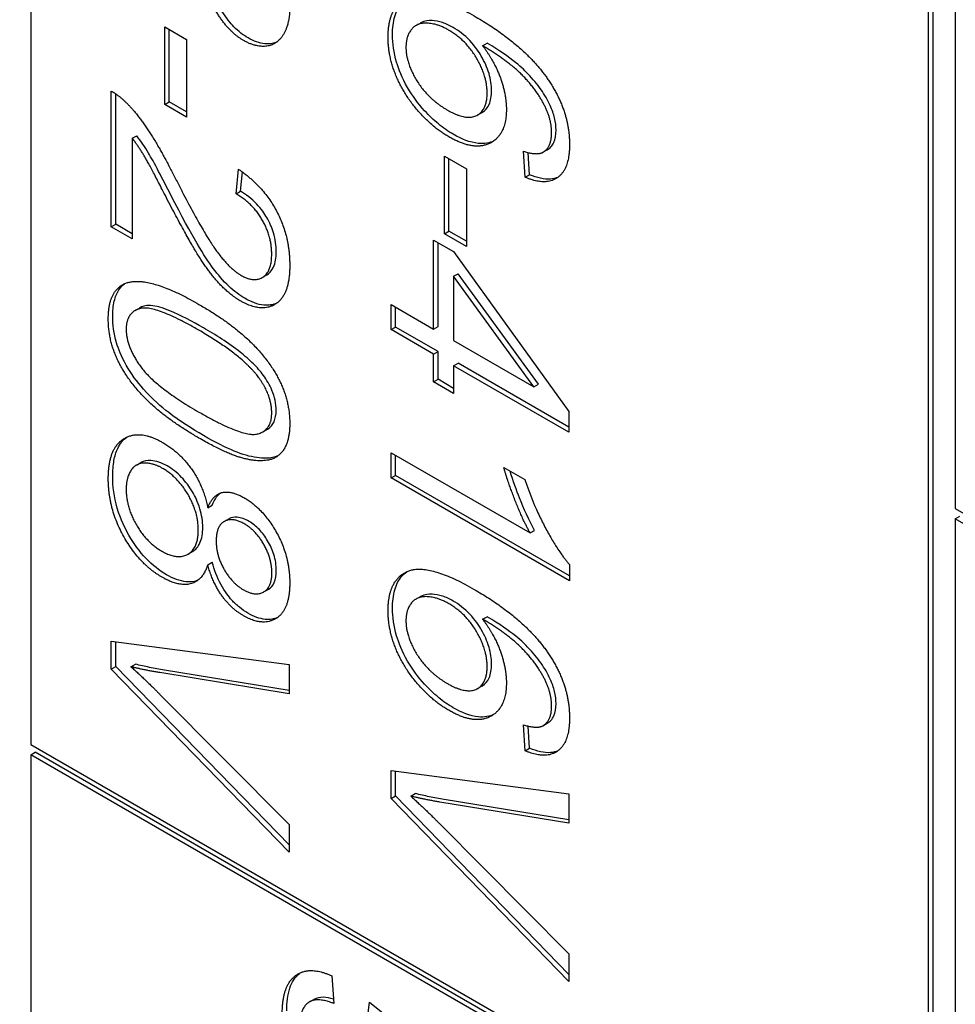
# Model space of a CAD drawing. Units: millimetres. Extents: x 466 to 6270, y 58 to 8172.
# Drawn here: x 2240 to 2245, y 6803 to 6808 of the extents above; entities that cross this region are included whole.
import ezdxf

# ---------------------------------------------------------------- set-up
doc = ezdxf.new("R2010")
doc.units = ezdxf.units.MM
doc.header["$LTSCALE"] = 30
doc.layers.add('Visible Edges(Hillmar_metric)', color=7, linetype='Continuous', lineweight=25)

msp = doc.modelspace()

# ---------------------------------------------------------------- linework, layer by layer
at = {"layer": 'Visible Edges(Hillmar_metric)'}
for p, q in [((2240.2647, 6813.4424), (2240.2647, 6804.512)), ((2244.8609, 6809.3089), (2244.8609, 6805.6857)), ((2244.7283, 6801.9349), (2244.7283, 6809.2324)), ((2244.7504, 6801.9477), (2244.7504, 6809.2451)), ((2240.9302, 6808.0819), (2241.0393, 6808.0189)), ((2240.9302, 6807.6961), (2240.9302, 6808.0819)), ((2240.9523, 6807.7088), (2240.9523, 6808.0691)), ((2242.1795, 6808.088), (2242.2016, 6808.1007)), ((2241.0393, 6808.0189), (2241.0393, 6807.633)), ((2242.5111, 6807.9875), (2242.5332, 6808.0003)), ((2240.6647, 6807.0877), (2240.6647, 6807.7622)), ((2240.6868, 6807.1005), (2240.6868, 6807.7488)), ((2240.9302, 6807.6961), (2240.9523, 6807.7088)), ((2241.0393, 6807.633), (2240.9302, 6807.6961)), ((2241.0393, 6807.6586), (2240.9523, 6807.7088)), ((2242.4862, 6807.6434), (2242.5083, 6807.6561)), ((2240.7692, 6807.5276), (2240.7913, 6807.5404)), ((2240.7692, 6807.5276), (2240.7692, 6807.0274)), ((2242.8103, 6807.4577), (2242.8324, 6807.4705)), ((2242.3211, 6807.4383), (2242.4303, 6807.3753)), ((2242.3211, 6807.0525), (2242.3211, 6807.4383)), ((2242.3432, 6807.0652), (2242.3432, 6807.4255)), ((2242.7227, 6807.3333), (2242.7139, 6807.4628)), ((2242.7448, 6807.346), (2242.7373, 6807.4564)), ((2241.2852, 6807.2515), (2241.2967, 6807.374)), ((2242.4303, 6807.3753), (2242.4303, 6806.9894)), ((2241.3073, 6807.2642), (2241.3163, 6807.3601)), ((2242.7227, 6807.3333), (2242.7448, 6807.346)), ((2241.2852, 6807.2515), (2241.3073, 6807.2642)), ((2240.6647, 6807.0877), (2240.6868, 6807.1005)), ((2240.7692, 6807.0274), (2240.6647, 6807.0877)), ((2240.7692, 6807.053), (2240.6868, 6807.1005)), ((2242.3211, 6807.0525), (2242.3432, 6807.0652)), ((2242.4303, 6806.9894), (2242.3211, 6807.0525)), ((2242.4303, 6807.015), (2242.3432, 6807.0652)), ((2242.2672, 6806.5787), (2242.2672, 6807.0213)), ((2242.2672, 6807.0213), (2242.3669, 6806.9638)), ((2242.2893, 6806.5915), (2242.2893, 6807.0086)), ((2242.3669, 6806.9638), (2242.9396, 6806.168)), ((2241.4156, 6806.835), (2241.4377, 6806.8478)), ((2242.3669, 6806.8409), (2242.389, 6806.8536)), ((2242.7658, 6806.2909), (2242.3669, 6806.8409)), ((2242.3669, 6806.8409), (2242.3669, 6806.5211)), ((2242.7879, 6806.3036), (2242.389, 6806.8536)), ((2242.0557, 6806.5756), (2242.0557, 6806.7008)), ((2242.0557, 6806.7008), (2242.2672, 6806.5787)), ((2242.0778, 6806.5883), (2242.0778, 6806.6881)), ((2240.7827, 6806.6702), (2240.8048, 6806.683)), ((2242.0557, 6806.5756), (2242.0778, 6806.5883)), ((2242.2893, 6806.4662), (2242.0778, 6806.5883)), ((2242.2672, 6806.5787), (2242.2893, 6806.5915)), ((2242.2672, 6806.4535), (2242.0557, 6806.5756)), ((2242.3669, 6806.5211), (2242.7658, 6806.2909)), ((2242.2672, 6806.4535), (2242.2893, 6806.4662)), ((2242.2672, 6806.3158), (2242.2672, 6806.4535)), ((2242.2893, 6806.3285), (2242.2893, 6806.4662)), ((2242.3669, 6806.3959), (2242.389, 6806.4087)), ((2242.9396, 6806.0653), (2242.3669, 6806.3959)), ((2242.3669, 6806.3959), (2242.3669, 6806.2582)), ((2242.9396, 6806.0908), (2242.389, 6806.4087)), ((2242.2672, 6806.3158), (2242.2893, 6806.3285)), ((2242.3669, 6806.2582), (2242.2672, 6806.3158)), ((2242.3669, 6806.2837), (2242.2893, 6806.3285)), ((2242.7658, 6806.2909), (2242.7879, 6806.3036)), ((2242.9396, 6806.168), (2242.9396, 6806.0653)), ((2241.4184, 6806.0676), (2241.4405, 6806.0803)), ((2242.0557, 6805.8381), (2242.0557, 6805.9634)), ((2242.0557, 6805.9634), (2242.7469, 6805.5643)), ((2242.0778, 6805.8509), (2242.0778, 6805.9506)), ((2240.7896, 6805.9019), (2240.8117, 6805.9146)), ((2242.6162, 6805.8903), (2242.7213, 6805.8296)), ((2242.0557, 6805.8381), (2242.0778, 6805.8509)), ((2242.943, 6805.3259), (2242.0557, 6805.8381)), ((2242.943, 6805.3514), (2242.0778, 6805.8509)), ((2241.1444, 6805.6898), (2241.1665, 6805.7026)), ((2244.8609, 6805.6857), (2248.3964, 6803.6445)), ((2241.2263, 6805.6216), (2241.2484, 6805.6344)), ((2244.8609, 6805.6347), (2244.883, 6805.6474)), ((2248.3964, 6803.5934), (2244.8609, 6805.6347)), ((2244.8609, 6805.6347), (2244.8609, 6801.0419)), ((2242.7469, 6805.5643), (2242.769, 6805.5771)), ((2241.0452, 6805.4583), (2241.0673, 6805.471)), ((2241.1444, 6805.4059), (2241.1665, 6805.4186)), ((2242.943, 6805.4068), (2242.943, 6805.3259)), ((2241.4223, 6805.2707), (2241.4444, 6805.2835)), ((2242.1795, 6805.2354), (2242.2016, 6805.2481)), ((2242.5111, 6805.1349), (2242.5332, 6805.1477)), ((2240.6647, 6804.887), (2240.6647, 6805.0263)), ((2240.6647, 6805.0263), (2241.5486, 6804.9104)), ((2240.6868, 6804.8998), (2240.6868, 6805.0234)), ((2240.6647, 6804.887), (2240.6868, 6804.8998)), ((2241.5486, 6803.9769), (2240.6647, 6804.887)), ((2241.5486, 6804.0124), (2240.6868, 6804.8998)), ((2240.7624, 6804.8991), (2240.7845, 6804.9118)), ((2241.5486, 6804.7805), (2240.9287, 6804.8823)), ((2241.5486, 6804.9104), (2241.5486, 6804.7641)), ((2241.5486, 6804.7641), (2240.9066, 6804.8695)), ((2242.4862, 6804.7908), (2242.5083, 6804.8035)), ((2240.9066, 6804.7614), (2241.5486, 6804.1145)), ((2242.7227, 6804.4807), (2242.7139, 6804.6102)), ((2242.7448, 6804.4934), (2242.7373, 6804.6038)), ((2242.8103, 6804.6051), (2242.8324, 6804.6179)), ((2240.2647, 6804.512), (2244.7283, 6801.9349)), ((2242.7227, 6804.4807), (2242.7448, 6804.4934)), ((2240.2647, 6804.461), (2240.2868, 6804.4737)), ((2244.7283, 6801.8839), (2240.2647, 6804.461)), ((2240.2647, 6804.461), (2240.2647, 6802.4197)), ((2244.7504, 6801.8966), (2240.2868, 6804.4737)), ((2242.0557, 6804.3827), (2242.9396, 6804.2667)), ((2242.0557, 6804.2434), (2242.0557, 6804.3827)), ((2242.0778, 6804.2562), (2242.0778, 6804.3798)), ((2242.0557, 6804.2434), (2242.0778, 6804.2562)), ((2242.9396, 6803.3333), (2242.0557, 6804.2434)), ((2242.9396, 6803.3688), (2242.0778, 6804.2562)), ((2242.1534, 6804.2555), (2242.1755, 6804.2682)), ((2242.9396, 6804.1369), (2242.3197, 6804.2387)), ((2242.9396, 6804.2667), (2242.9396, 6804.1205)), ((2242.9396, 6804.1205), (2242.2976, 6804.2259)), ((2241.5486, 6804.1145), (2241.5486, 6803.9769)), ((2242.2976, 6804.1178), (2242.9396, 6803.4709)), ((2242.9396, 6803.4709), (2242.9396, 6803.3333)), ((2241.7614, 6803.3608), (2241.7708, 6803.2239)), ((2241.6502, 6803.2315), (2241.6723, 6803.2443)), ((2241.9345, 6803.1208), (2241.948, 6803.2305)), ((2241.948, 6803.2305), (2242.4021, 6802.8696))]:
    msp.add_line(p, q, dxfattribs=at)
for points, knots in [([(2500.6818, 7135.4608), (2459.0147, 7159.5174), (2410.6835, 7171.9875), (2305.4729, 7172.5783), (2248.5681, 7160.5974), (2131.8929, 7113.3391), (2072.1273, 7077.9881), (1955.8971, 6987.5181), (1899.4533, 6932.4099), (1795.5991, 6808.0372), (1748.2045, 6738.7984), (1667.2388, 6593.1824), (1633.6804, 6516.8315), (1583.7902, 6364.7095), (1567.4693, 6288.9653), (1558.1134, 6191.3006), (1556.8608, 6165.7957), (1556.8608, 6141.0062)], [3.926991, 3.926991, 3.926991, 3.926991, 4.244858, 4.244858, 4.564258, 4.564258, 4.884749, 4.884749, 5.205295, 5.205295, 5.525745, 5.525745, 5.84616, 5.84616, 6.166623, 6.166623, 6.283185, 6.283185, 6.283185, 6.283185]), ([(2389.4021, 7148.7313), (2381.9471, 7149.2511), (2374.3906, 7149.5087), (2315.2127, 7149.4692), (2259.4274, 7137.4101), (2145.2238, 7090.409), (2086.8411, 7055.5555), (1973.2738, 6966.5468), (1918.1086, 6912.4114), (1816.5811, 6790.3074), (1770.2389, 6722.3559), (1691.0926, 6579.5236), (1658.3036, 6504.6667), (1609.6069, 6355.6548), (1593.7056, 6281.5256), (1584.6239, 6186.1434), (1583.4124, 6161.3076), (1583.4124, 6137.1788)], [4.201613, 4.201613, 4.201613, 4.201613, 4.249204, 4.249204, 4.569781, 4.569781, 4.88927, 4.88927, 5.208716, 5.208716, 5.52826, 5.52826, 5.847839, 5.847839, 6.167367, 6.167367, 6.283185, 6.283185, 6.283185, 6.283185]), ([(2541.3405, 7111.9866), (2499.6733, 7136.0431), (2451.3422, 7148.5132), (2346.1316, 7149.1041), (2289.2268, 7137.1231), (2172.5515, 7089.8648), (2112.7859, 7054.5138), (1996.5558, 6964.0438), (1940.1119, 6908.9356), (1836.2577, 6784.5629), (1788.8632, 6715.3241), (1707.8975, 6569.7081), (1674.339, 6493.3572), (1624.4489, 6341.2353), (1608.128, 6265.491), (1598.772, 6167.8264), (1597.5195, 6142.3214), (1597.5195, 6117.5319)], [3.926991, 3.926991, 3.926991, 3.926991, 4.244858, 4.244858, 4.564258, 4.564258, 4.884749, 4.884749, 5.205295, 5.205295, 5.525745, 5.525745, 5.84616, 5.84616, 6.166623, 6.166623, 6.283185, 6.283185, 6.283185, 6.283185]), ([(2241.345, 6808.0266), (2241.3206, 6808.0407), (2241.297, 6808.0591), (2241.2574, 6808.1001), (2241.236, 6808.1254), (2241.1939, 6808.1956), (2241.1779, 6808.2332), (2241.1658, 6808.2709)], [-0.06539854, -0.06539854, -0.06539854, -0.06539854, -0.03928659, -0.03928659, -0.01980581, -0.01980581, 0, 0, 0, 0]), ([(2242.063, 6808.0415), (2242.063, 6808.0749), (2242.0664, 6808.1061), (2242.0816, 6808.16), (2242.0927, 6808.1822), (2242.1164, 6808.2103), (2242.1255, 6808.2182), (2242.1341, 6808.2243)], [-0.10120736, -0.10120736, -0.10120736, -0.10120736, -0.09355614, -0.09355614, -0.08629615, -0.08629615, -0.08210861, -0.08210861, -0.08210861, -0.08210861]), ([(2242.3641, 6808.0784), (2242.3462, 6808.0888), (2242.3284, 6808.0969), (2242.2933, 6808.1084), (2242.2763, 6808.1116), (2242.2448, 6808.1134), (2242.2228, 6808.1126), (2242.2022, 6808.1011), (2242.2019, 6808.1009), (2242.2016, 6808.1007)], [-0.0630689, -0.0630689, -0.0630689, -0.0630689, -0.05050358, -0.05050358, -0.03789077, -0.03789077, -0.02621885, -0.02621885, -0.02601838, -0.02601838, -0.02601838, -0.02601838]), ([(2242.5554, 6807.7649), (2242.5554, 6807.7916), (2242.5515, 6807.8197), (2242.5338, 6807.8791), (2242.5207, 6807.9081), (2242.4932, 6807.9556), (2242.4748, 6807.9842), (2242.4206, 6808.041), (2242.3925, 6808.0621), (2242.3641, 6808.0784)], [-0.09976087, -0.09976087, -0.09976087, -0.09976087, -0.06971756, -0.06971756, -0.03971342, -0.03971342, -0.01923152, -0.01923152, 0, 0, 0, 0]), ([(2241.4877, 6808.006), (2241.4667, 6807.9972), (2241.4455, 6807.9964), (2241.4017, 6808.0004), (2241.3739, 6808.0099), (2241.345, 6808.0266)], [-0.03228744, -0.03228744, -0.03228744, -0.03228744, -0.01960894, -0.01960894, 0, 0, 0, 0]), ([(2242.3648, 6807.5475), (2242.3401, 6807.5618), (2242.3156, 6807.5787), (2242.2677, 6807.6181), (2242.2448, 6807.64), (2242.1899, 6807.7006), (2242.1617, 6807.7388), (2242.1103, 6807.8276), (2242.0936, 6807.8713), (2242.0692, 6807.9534), (2242.063, 6807.9987), (2242.063, 6808.0415)], [-0.07919558, -0.07919558, -0.07919558, -0.07919558, -0.0687578, -0.0687578, -0.05852781, -0.05852781, -0.04326302, -0.04326302, -0.02516031, -0.02516031, 0, 0, 0, 0]), ([(2242.8472, 6807.6899), (2242.8344, 6807.7177), (2242.8189, 6807.7441), (2242.7819, 6807.797), (2242.7604, 6807.8227), (2242.7142, 6807.8713), (2242.6586, 6807.9264), (2242.5332, 6808.0003)], [-0.2367662, -0.2367662, -0.2367662, -0.2367662, -0.164808, -0.164808, -0.0850973, -0.0850973, 0, 0, 0, 0]), ([(2242.5083, 6807.6561), (2242.5088, 6807.6564), (2242.5093, 6807.6567), (2242.524, 6807.6657), (2242.5353, 6807.6783), (2242.5517, 6807.7149), (2242.5554, 6807.7386), (2242.5554, 6807.7649)], [-0.02982079, -0.02982079, -0.02982079, -0.02982079, -0.0293025, -0.0293025, -0.01550831, -0.01550831, 0, 0, 0, 0]), ([(2242.8761, 6807.5681), (2242.8761, 6807.5873), (2242.8739, 6807.6074), (2242.864, 6807.649), (2242.8567, 6807.6695), (2242.8472, 6807.6899)], [-0.02214552, -0.02214552, -0.02214552, -0.02214552, -0.01090139, -0.01090139, 0, 0, 0, 0]), ([(2242.8324, 6807.4705), (2242.839, 6807.4743), (2242.845, 6807.4789), (2242.8561, 6807.4909), (2242.861, 6807.4983), (2242.8727, 6807.5239), (2242.8761, 6807.5447), (2242.8761, 6807.5681)], [-0.02694457, -0.02694457, -0.02694457, -0.02694457, -0.02065306, -0.02065306, -0.01376346, -0.01376346, 0, 0, 0, 0]), ([(2240.961, 6807.2448), (2240.9217, 6807.3218), (2240.8746, 6807.4128), (2240.8321, 6807.4836), (2240.8125, 6807.5131), (2240.7913, 6807.5404)], [-0.03964019, -0.03964019, -0.03964019, -0.03964019, -0.01689273, -0.01689273, 0, 0, 0, 0]), ([(2242.5647, 6807.5133), (2242.5472, 6807.5053), (2242.5223, 6807.4985), (2242.4489, 6807.5063), (2242.407, 6807.5231), (2242.3648, 6807.5475)], [-0.05379388, -0.05379388, -0.05379388, -0.05379388, -0.02867244, -0.02867244, 0, 0, 0, 0]), ([(2242.885, 6807.333), (2242.8746, 6807.3286), (2242.8625, 6807.3254), (2242.8165, 6807.3218), (2242.7811, 6807.3305), (2242.7448, 6807.346)], [-0.03588769, -0.03588769, -0.03588769, -0.03588769, -0.02487464, -0.02487464, 0, 0, 0, 0]), ([(2241.3289, 6806.7314), (2241.302, 6806.7469), (2241.2758, 6806.7668), (2241.22, 6806.8192), (2241.1946, 6806.8495), (2241.1271, 6806.9406), (2241.0716, 6807.0307), (2240.961, 6807.2448)], [-0.2246671, -0.2246671, -0.2246671, -0.2246671, -0.1747698, -0.1747698, -0.1159351, -0.1159351, 0, 0, 0, 0]), ([(2241.4845, 6806.9628), (2241.4845, 6806.9924), (2241.4807, 6807.0241), (2241.4631, 6807.0835), (2241.4519, 6807.1091), (2241.4274, 6807.1514), (2241.4114, 6807.176), (2241.3618, 6807.2279), (2241.3344, 6807.2483), (2241.3073, 6807.2642)], [-0.09458122, -0.09458122, -0.09458122, -0.09458122, -0.06214361, -0.06214361, -0.03632551, -0.03632551, -0.01842582, -0.01842582, 0, 0, 0, 0]), ([(2241.4377, 6806.8478), (2241.4378, 6806.8479), (2241.438, 6806.848), (2241.4488, 6806.8543), (2241.4619, 6806.8653), (2241.4808, 6806.908), (2241.4845, 6806.9342), (2241.4845, 6806.9628)], [-0.03425058, -0.03425058, -0.03425058, -0.03425058, -0.03397951, -0.03397951, -0.0167877, -0.0167877, 0, 0, 0, 0]), ([(2240.672, 6806.6415), (2240.672, 6806.6685), (2240.6743, 6806.6941), (2240.6846, 6806.7387), (2240.692, 6806.7577), (2240.7105, 6806.786), (2240.7202, 6806.7962), (2240.7311, 6806.8042)], [-0.05206747, -0.05206747, -0.05206747, -0.05206747, -0.03621834, -0.03621834, -0.02153471, -0.02153471, -0.01006286, -0.01006286, -0.01006286, -0.01006286]), ([(2241.1227, 6806.5851), (2241.069, 6806.6162), (2241.0088, 6806.6482), (2240.9216, 6806.6833), (2240.8878, 6806.6939), (2240.8334, 6806.6974), (2240.8173, 6806.6906), (2240.8048, 6806.683)], [-0.06918804, -0.06918804, -0.06918804, -0.06918804, -0.05003203, -0.05003203, -0.03787244, -0.03787244, -0.02611834, -0.02611834, -0.02611834, -0.02611834]), ([(2241.4874, 6806.7072), (2241.4683, 6806.6987), (2241.4469, 6806.6952), (2241.3931, 6806.7005), (2241.3614, 6806.7126), (2241.3289, 6806.7314)], [-0.03955187, -0.03955187, -0.03955187, -0.03955187, -0.02207701, -0.02207701, 0, 0, 0, 0]), ([(2241.1227, 6806.0491), (2241.0662, 6806.0818), (2241.0061, 6806.1201), (2240.9146, 6806.191), (2240.8691, 6806.2296), (2240.7926, 6806.316), (2240.7634, 6806.3556), (2240.7139, 6806.4428), (2240.6997, 6806.4802), (2240.6773, 6806.5564), (2240.672, 6806.6004), (2240.672, 6806.6415)], [-0.1132491, -0.1132491, -0.1132491, -0.1132491, -0.0783788, -0.0783788, -0.0561028, -0.0561028, -0.0402164, -0.0402164, -0.0241895, -0.0241895, 0, 0, 0, 0]), ([(2241.4212, 6806.3482), (2241.4062, 6806.3688), (2241.3892, 6806.3878), (2241.351, 6806.4259), (2241.3283, 6806.4455), (2241.2479, 6806.5093), (2241.1817, 6806.5511), (2241.1227, 6806.5851)], [-0.06746295, -0.06746295, -0.06746295, -0.06746295, -0.05523357, -0.05523357, -0.04001554, -0.04001554, 0, 0, 0, 0]), ([(2241.4845, 6806.174), (2241.4845, 6806.1899), (2241.4829, 6806.2066), (2241.4757, 6806.2407), (2241.4704, 6806.2575), (2241.4523, 6806.3005), (2241.4378, 6806.3252), (2241.4212, 6806.3482)], [-0.03207069, -0.03207069, -0.03207069, -0.03207069, -0.02271774, -0.02271774, -0.01378885, -0.01378885, 0, 0, 0, 0]), ([(2241.4405, 6806.0803), (2241.4417, 6806.081), (2241.4428, 6806.0817), (2241.4565, 6806.0905), (2241.4668, 6806.1019), (2241.4811, 6806.1332), (2241.4845, 6806.1523), (2241.4845, 6806.174)], [-0.02631541, -0.02631541, -0.02631541, -0.02631541, -0.02521675, -0.02521675, -0.01275903, -0.01275903, 0, 0, 0, 0]), ([(2241.4933, 6805.9475), (2241.4586, 6805.9324), (2241.4183, 6805.9348), (2241.3211, 6805.949), (2241.2428, 6805.9798), (2241.1227, 6806.0491)], [-0.1190025, -0.1190025, -0.1190025, -0.1190025, -0.0815316, -0.0815316, 0, 0, 0, 0]), ([(2240.672, 6805.8473), (2240.672, 6805.8742), (2240.6739, 6805.9001), (2240.6821, 6805.9462), (2240.6881, 6805.9666), (2240.708, 6806.0088), (2240.7232, 6806.0276), (2240.7423, 6806.0412)], [-0.10200483, -0.10200483, -0.10200483, -0.10200483, -0.08610904, -0.08610904, -0.07143469, -0.07143469, -0.05164558, -0.05164558, -0.05164558, -0.05164558]), ([(2240.9422, 6805.8982), (2240.9284, 6805.9062), (2240.9148, 6805.9124), (2240.8877, 6805.9212), (2240.8745, 6805.9238), (2240.8431, 6805.9258), (2240.8266, 6805.9231), (2240.812, 6805.9148), (2240.8118, 6805.9147), (2240.8117, 6805.9146)], [-0.05194685, -0.05194685, -0.05194685, -0.05194685, -0.0455354, -0.0455354, -0.03902659, -0.03902659, -0.02949507, -0.02949507, -0.02941504, -0.02941504, -0.02941504, -0.02941504]), ([(2241.1193, 6805.5921), (2241.1193, 6805.607), (2241.1183, 6805.6226), (2241.1136, 6805.6538), (2241.1101, 6805.6692), (2241.0951, 6805.7187), (2241.0808, 6805.7471), (2241.0525, 6805.7954), (2241.0346, 6805.8196), (2240.9914, 6805.8652), (2240.967, 6805.8839), (2240.9422, 6805.8982)], [-0.05523134, -0.05523134, -0.05523134, -0.05523134, -0.04931965, -0.04931965, -0.0437511, -0.0437511, -0.03175264, -0.03175264, -0.01687793, -0.01687793, 0, 0, 0, 0]), ([(2242.769, 6805.5771), (2242.7406, 6805.6281), (2242.7154, 6805.6856), (2242.6805, 6805.7744), (2242.6622, 6805.8231), (2242.6472, 6805.8724)], [-0.06958208, -0.06958208, -0.06958208, -0.06958208, -0.03122953, -0.03122953, -0.00537203, -0.00537203, -0.00537203, -0.00537203]), ([(2240.9395, 6805.3568), (2240.9043, 6805.3771), (2240.87, 6805.4036), (2240.8052, 6805.4717), (2240.7771, 6805.5106), (2240.7349, 6805.584), (2240.7116, 6805.6297), (2240.6784, 6805.7435), (2240.672, 6805.7971), (2240.672, 6805.8473)], [-0.1451314, -0.1451314, -0.1451314, -0.1451314, -0.1023472, -0.1023472, -0.0600351, -0.0600351, -0.0294769, -0.0294769, 0, 0, 0, 0]), ([(2241.1665, 6805.7026), (2241.1724, 6805.7179), (2241.1797, 6805.732), (2241.1939, 6805.751), (2241.1998, 6805.7573), (2241.2063, 6805.7625)], [-0.04152348, -0.04152348, -0.04152348, -0.04152348, -0.03465264, -0.03465264, -0.03058407, -0.03058407, -0.03058407, -0.03058407]), ([(2241.3504, 6805.6213), (2241.33, 6805.6331), (2241.3098, 6805.641), (2241.2758, 6805.6443), (2241.2616, 6805.6419), (2241.2484, 6805.6344)], [-0.05469078, -0.05469078, -0.05469078, -0.05469078, -0.03889026, -0.03889026, -0.02627118, -0.02627118, -0.02627118, -0.02627118]), ([(2241.4852, 6805.3778), (2241.4852, 6805.3906), (2241.4842, 6805.4039), (2241.4801, 6805.4307), (2241.4771, 6805.4438), (2241.4656, 6805.4809), (2241.4551, 6805.5036), (2241.4298, 6805.5461), (2241.4163, 6805.5646), (2241.3848, 6805.5979), (2241.3679, 6805.6112), (2241.3504, 6805.6213)], [-0.05023312, -0.05023312, -0.05023312, -0.05023312, -0.04268042, -0.04268042, -0.03560144, -0.03560144, -0.02312752, -0.02312752, -0.01185197, -0.01185197, 0, 0, 0, 0]), ([(2241.0673, 6805.471), (2241.0678, 6805.4713), (2241.0683, 6805.4716), (2241.0845, 6805.4814), (2241.0969, 6805.4954), (2241.1152, 6805.5361), (2241.1193, 6805.5626), (2241.1193, 6805.5921)], [-0.03308233, -0.03308233, -0.03308233, -0.03308233, -0.03259045, -0.03259045, -0.01732169, -0.01732169, 0, 0, 0, 0]), ([(2241.3437, 6805.1654), (2241.3296, 6805.1736), (2241.3155, 6805.1832), (2241.2886, 6805.2052), (2241.276, 6805.2172), (2241.2493, 6805.2469), (2241.2297, 6805.2713), (2241.1908, 6805.3431), (2241.1768, 6805.3814), (2241.1665, 6805.4186)], [-0.07265864, -0.07265864, -0.07265864, -0.07265864, -0.05550275, -0.05550275, -0.03922803, -0.03922803, -0.01970775, -0.01970775, 0, 0, 0, 0]), ([(2241.4444, 6805.2835), (2241.4448, 6805.2837), (2241.4453, 6805.284), (2241.458, 6805.2917), (2241.4677, 6805.3026), (2241.482, 6805.3343), (2241.4852, 6805.3549), (2241.4852, 6805.3778)], [-0.02581134, -0.02581134, -0.02581134, -0.02581134, -0.02539233, -0.02539233, -0.01346455, -0.01346455, 0, 0, 0, 0]), ([(2242.063, 6805.1889), (2242.063, 6805.2223), (2242.0664, 6805.2535), (2242.0816, 6805.3074), (2242.0927, 6805.3296), (2242.1164, 6805.3577), (2242.1255, 6805.3656), (2242.1341, 6805.3717)], [-0.10120736, -0.10120736, -0.10120736, -0.10120736, -0.09355614, -0.09355614, -0.08629615, -0.08629615, -0.08210861, -0.08210861, -0.08210861, -0.08210861]), ([(2241.0952, 6805.3288), (2241.0733, 6805.3197), (2241.0517, 6805.3199), (2241.0059, 6805.3245), (2240.973, 6805.3375), (2240.9395, 6805.3568)], [-0.03357841, -0.03357841, -0.03357841, -0.03357841, -0.02274376, -0.02274376, 0, 0, 0, 0]), ([(2242.3641, 6805.2258), (2242.3462, 6805.2362), (2242.3284, 6805.2443), (2242.2933, 6805.2558), (2242.2763, 6805.259), (2242.2448, 6805.2608), (2242.2228, 6805.26), (2242.2022, 6805.2485), (2242.2019, 6805.2483), (2242.2016, 6805.2481)], [-0.0630689, -0.0630689, -0.0630689, -0.0630689, -0.05050358, -0.05050358, -0.03789077, -0.03789077, -0.02621885, -0.02621885, -0.02601838, -0.02601838, -0.02601838, -0.02601838]), ([(2242.5554, 6804.9123), (2242.5554, 6804.939), (2242.5515, 6804.9671), (2242.5338, 6805.0265), (2242.5207, 6805.0555), (2242.4932, 6805.103), (2242.4748, 6805.1316), (2242.4206, 6805.1884), (2242.3925, 6805.2095), (2242.3641, 6805.2258)], [-0.09976087, -0.09976087, -0.09976087, -0.09976087, -0.06971756, -0.06971756, -0.03971342, -0.03971342, -0.01923152, -0.01923152, 0, 0, 0, 0]), ([(2242.3648, 6804.6949), (2242.3401, 6804.7092), (2242.3156, 6804.7261), (2242.2677, 6804.7655), (2242.2448, 6804.7874), (2242.1899, 6804.848), (2242.1617, 6804.8862), (2242.1103, 6804.975), (2242.0936, 6805.0187), (2242.0692, 6805.1008), (2242.063, 6805.1461), (2242.063, 6805.1889)], [-0.07919558, -0.07919558, -0.07919558, -0.07919558, -0.0687578, -0.0687578, -0.05852781, -0.05852781, -0.04326302, -0.04326302, -0.02516031, -0.02516031, 0, 0, 0, 0]), ([(2241.4911, 6805.1438), (2241.4729, 6805.1358), (2241.4527, 6805.1324), (2241.4026, 6805.1373), (2241.3736, 6805.1482), (2241.3437, 6805.1654)], [-0.03683182, -0.03683182, -0.03683182, -0.03683182, -0.02029378, -0.02029378, 0, 0, 0, 0]), ([(2242.8472, 6804.8373), (2242.8344, 6804.8651), (2242.8189, 6804.8915), (2242.7819, 6804.9444), (2242.7604, 6804.9701), (2242.7142, 6805.0187), (2242.6586, 6805.0738), (2242.5332, 6805.1477)], [-0.2367662, -0.2367662, -0.2367662, -0.2367662, -0.164808, -0.164808, -0.0850973, -0.0850973, 0, 0, 0, 0]), ([(2240.9287, 6804.8823), (2240.9041, 6804.8863), (2240.8792, 6804.8908), (2240.8312, 6804.9006), (2240.8079, 6804.9059), (2240.7845, 6804.9118)], [-0.03422464, -0.03422464, -0.03422464, -0.03422464, -0.01645185, -0.01645185, 0, 0, 0, 0]), ([(2242.5083, 6804.8035), (2242.5088, 6804.8038), (2242.5093, 6804.8041), (2242.524, 6804.8131), (2242.5353, 6804.8257), (2242.5517, 6804.8623), (2242.5554, 6804.886), (2242.5554, 6804.9123)], [-0.02982079, -0.02982079, -0.02982079, -0.02982079, -0.0293025, -0.0293025, -0.01550831, -0.01550831, 0, 0, 0, 0]), ([(2242.8761, 6804.7155), (2242.8761, 6804.7347), (2242.8739, 6804.7548), (2242.864, 6804.7964), (2242.8567, 6804.8169), (2242.8472, 6804.8373)], [-0.02214552, -0.02214552, -0.02214552, -0.02214552, -0.01090139, -0.01090139, 0, 0, 0, 0]), ([(2242.5647, 6804.6607), (2242.5472, 6804.6527), (2242.5223, 6804.6459), (2242.4489, 6804.6537), (2242.407, 6804.6705), (2242.3648, 6804.6949)], [-0.05379388, -0.05379388, -0.05379388, -0.05379388, -0.02867244, -0.02867244, 0, 0, 0, 0]), ([(2242.8324, 6804.6179), (2242.839, 6804.6217), (2242.845, 6804.6263), (2242.8561, 6804.6383), (2242.861, 6804.6457), (2242.8727, 6804.6713), (2242.8761, 6804.6921), (2242.8761, 6804.7155)], [-0.02694457, -0.02694457, -0.02694457, -0.02694457, -0.02065306, -0.02065306, -0.01376346, -0.01376346, 0, 0, 0, 0]), ([(2242.885, 6804.4804), (2242.8746, 6804.476), (2242.8625, 6804.4728), (2242.8165, 6804.4692), (2242.7811, 6804.4779), (2242.7448, 6804.4934)], [-0.03588769, -0.03588769, -0.03588769, -0.03588769, -0.02487464, -0.02487464, 0, 0, 0, 0]), ([(2242.3197, 6804.2387), (2242.295, 6804.2427), (2242.2701, 6804.2472), (2242.2221, 6804.257), (2242.1988, 6804.2623), (2242.1755, 6804.2682)], [-0.03422464, -0.03422464, -0.03422464, -0.03422464, -0.01645185, -0.01645185, 0, 0, 0, 0]), ([(2241.5369, 6803.1876), (2241.5369, 6803.2284), (2241.5413, 6803.2667), (2241.5624, 6803.3308), (2241.5782, 6803.3555), (2241.6016, 6803.3743), (2241.6033, 6803.3755), (2241.6049, 6803.3768)], [-0.11798281, -0.11798281, -0.11798281, -0.11798281, -0.08414486, -0.08414486, -0.05159238, -0.05159238, -0.04925222, -0.04925222, -0.04925222, -0.04925222]), ([(2241.7694, 6803.2451), (2241.7524, 6803.2505), (2241.7357, 6803.2539), (2241.7023, 6803.2552), (2241.6861, 6803.2522), (2241.6723, 6803.2443)], [-0.08224127, -0.08224127, -0.08224127, -0.08224127, -0.05936869, -0.05936869, -0.03349091, -0.03349091, -0.03349091, -0.03349091])]:
    msp.add_open_spline(points, degree=3, knots=knots, dxfattribs=at)
for points in [[(2241.3229, 6808.0138), (2241.2657, 6808.0469), (2241.1714, 6808.1721), (2241.1437, 6808.2581)], [(2242.0409, 6808.0287), (2242.0409, 6808.1859), (2242.2403, 6808.2683), (2242.4694, 6808.1361)], [(2241.552, 6808.1803), (2241.552, 6808.0971), (2241.49, 6807.9921), (2241.3829, 6807.9792), (2241.3229, 6808.0138)], [(2242.4694, 6808.1361), (2242.7254, 6807.9883), (2242.8419, 6807.8113)], [(2242.342, 6808.0657), (2242.2861, 6808.098), (2242.1837, 6808.1019), (2242.1298, 6808.035), (2242.1298, 6807.9805)], [(2242.5334, 6807.7522), (2242.5334, 6807.837), (2242.4276, 6808.0163), (2242.342, 6808.0657)], [(2242.3427, 6807.5348), (2242.2598, 6807.5826), (2242.117, 6807.7483), (2242.0409, 6807.9369), (2242.0409, 6808.0287)], [(2242.1298, 6807.9805), (2242.1298, 6807.9004), (2242.241, 6807.7226), (2242.336, 6807.6678)], [(2242.8251, 6807.6771), (2242.788, 6807.7576), (2242.6438, 6807.9093), (2242.5111, 6807.9875)], [(2242.5111, 6807.9875), (2242.5711, 6807.9078), (2242.629, 6807.7428), (2242.629, 6807.6713)], [(2242.8419, 6807.8113), (2242.943, 6807.6581), (2242.943, 6807.4962)], [(2240.6647, 6807.7622), (2240.7038, 6807.7412), (2240.7402, 6807.7038)], [(2242.336, 6807.6678), (2242.4276, 6807.6149), (2242.5334, 6807.6658), (2242.5334, 6807.7522)], [(2240.7402, 6807.7038), (2240.8001, 6807.6435), (2240.9153, 6807.4635), (2240.9915, 6807.3122)], [(2242.629, 6807.6713), (2242.629, 6807.546), (2242.4694, 6807.4616), (2242.3427, 6807.5348)], [(2242.854, 6807.5554), (2242.854, 6807.6153), (2242.8251, 6807.6771)], [(2240.9389, 6807.232), (2240.8574, 6807.3919), (2240.7988, 6807.4895), (2240.7692, 6807.5276)], [(2242.8075, 6807.4562), (2242.854, 6807.4807), (2242.854, 6807.5554)], [(2242.943, 6807.4962), (2242.943, 6807.3757), (2242.8257, 6807.2893), (2242.7227, 6807.3333)], [(2242.7139, 6807.4628), (2242.7779, 6807.443), (2242.8075, 6807.4562)], [(2241.2967, 6807.374), (2241.4213, 6807.2888), (2241.552, 6807.0407), (2241.552, 6806.8952)], [(2240.9915, 6807.3122), (2241.11, 6807.078), (2241.2475, 6806.882), (2241.3095, 6806.8462)], [(2241.3068, 6806.7186), (2241.2535, 6806.7493), (2241.1511, 6806.8582), (2241.038, 6807.0403), (2240.9389, 6807.232)], [(2241.4624, 6806.95), (2241.4624, 6807.0403), (2241.3681, 6807.2029), (2241.2852, 6807.2515)], [(2241.3095, 6806.8462), (2241.3741, 6806.8088), (2241.4624, 6806.8645), (2241.4624, 6806.95)], [(2241.552, 6806.8952), (2241.552, 6806.7482), (2241.4112, 6806.6583), (2241.3068, 6806.7186)], [(2240.6499, 6806.6288), (2240.6499, 6806.7766), (2240.7409, 6806.8081)], [(2240.7409, 6806.8081), (2240.852, 6806.845), (2241.1006, 6806.7015)], [(2241.1006, 6806.7015), (2241.2576, 6806.6109), (2241.4489, 6806.4257), (2241.552, 6806.22), (2241.552, 6806.1079)], [(2241.1006, 6806.5724), (2240.8823, 6806.6984), (2240.7388, 6806.6638), (2240.7388, 6806.5774)], [(2241.1006, 6806.0364), (2240.945, 6806.1262), (2240.7537, 6806.3106), (2240.6499, 6806.5175), (2240.6499, 6806.6288)], [(2240.7388, 6806.5774), (2240.7388, 6806.4918), (2240.883, 6806.2911), (2241.1006, 6806.1655)], [(2241.3991, 6806.3355), (2241.3182, 6806.4467), (2241.1006, 6806.5724)], [(2241.4624, 6806.1612), (2241.4624, 6806.2476), (2241.3991, 6806.3355)], [(2241.1006, 6806.1655), (2241.3189, 6806.0395), (2241.4624, 6806.0741), (2241.4624, 6806.1612)], [(2241.552, 6806.1079), (2241.552, 6806.0263), (2241.4947, 6805.9349), (2241.3869, 6805.917), (2241.232, 6805.9605), (2241.1006, 6806.0364)], [(2240.6499, 6805.8345), (2240.6499, 6805.9854), (2240.8049, 6806.0811), (2240.9207, 6806.0142)], [(2240.9207, 6806.0142), (2241.007, 6805.9644), (2241.1235, 6805.796), (2241.1444, 6805.6898)], [(2240.9201, 6805.8855), (2240.8736, 6805.9123), (2240.7867, 6805.9119), (2240.7388, 6805.84), (2240.7388, 6805.7824)], [(2241.0972, 6805.5794), (2241.0972, 6805.668), (2240.9962, 6805.8415), (2240.9201, 6805.8855)], [(2242.7469, 6805.5643), (2242.7099, 6805.6308), (2242.6351, 6805.821), (2242.6162, 6805.8903)], [(2240.9174, 6805.344), (2240.8042, 6805.4094), (2240.6499, 6805.6836), (2240.6499, 6805.8345)], [(2242.7213, 6805.8296), (2242.7638, 6805.7001), (2242.8857, 6805.4725), (2242.943, 6805.4068)], [(2240.7388, 6805.7824), (2240.7388, 6805.6922), (2240.8392, 6805.5183), (2240.916, 6805.4739)], [(2241.1444, 6805.6898), (2241.1693, 6805.754), (2241.261, 6805.7766), (2241.3243, 6805.74)], [(2241.3243, 6805.74), (2241.4206, 6805.6844), (2241.552, 6805.4483), (2241.552, 6805.316)], [(2241.3283, 6805.6085), (2241.2657, 6805.6447), (2241.1862, 6805.598), (2241.1862, 6805.5241)], [(2241.4631, 6805.365), (2241.4631, 6805.4374), (2241.3836, 6805.5766), (2241.3283, 6805.6085)], [(2240.916, 6805.4739), (2240.9948, 6805.4284), (2241.0972, 6805.4891), (2241.0972, 6805.5794)], [(2241.1862, 6805.5241), (2241.1862, 6805.4518), (2241.265, 6805.3145), (2241.3223, 6805.2814)], [(2241.1444, 6805.4059), (2241.1181, 6805.3261), (2240.9996, 6805.2966), (2240.9174, 6805.344)], [(2241.3216, 6805.1527), (2241.2603, 6805.1881), (2241.1693, 6805.3153), (2241.1444, 6805.4059)], [(2241.3223, 6805.2814), (2241.3815, 6805.2472), (2241.4631, 6805.2943), (2241.4631, 6805.365)], [(2242.0409, 6805.1761), (2242.0409, 6805.3333), (2242.2403, 6805.4157), (2242.4694, 6805.2835)], [(2241.552, 6805.316), (2241.552, 6805.1822), (2241.4179, 6805.0971), (2241.3216, 6805.1527)], [(2242.4694, 6805.2835), (2242.7254, 6805.1357), (2242.8419, 6804.9587)], [(2242.342, 6805.2131), (2242.2861, 6805.2454), (2242.1837, 6805.2493), (2242.1298, 6805.1824), (2242.1298, 6805.1279)], [(2242.3427, 6804.6822), (2242.2598, 6804.73), (2242.117, 6804.8957), (2242.0409, 6805.0843), (2242.0409, 6805.1761)], [(2242.5334, 6804.8996), (2242.5334, 6804.9844), (2242.4276, 6805.1637), (2242.342, 6805.2131)], [(2242.1298, 6805.1279), (2242.1298, 6805.0478), (2242.241, 6804.87), (2242.336, 6804.8152)], [(2242.8251, 6804.8245), (2242.788, 6804.905), (2242.6438, 6805.0567), (2242.5111, 6805.1349)], [(2242.5111, 6805.1349), (2242.5711, 6805.0552), (2242.629, 6804.8902), (2242.629, 6804.8187)], [(2242.8419, 6804.9587), (2242.943, 6804.8055), (2242.943, 6804.6436)], [(2240.7624, 6804.8991), (2240.8345, 6804.8341), (2240.9066, 6804.7614)], [(2240.9066, 6804.8695), (2240.8298, 6804.882), (2240.7624, 6804.8991)], [(2242.336, 6804.8152), (2242.4276, 6804.7623), (2242.5334, 6804.8132), (2242.5334, 6804.8996)], [(2242.854, 6804.7028), (2242.854, 6804.7627), (2242.8251, 6804.8245)], [(2242.629, 6804.8187), (2242.629, 6804.6934), (2242.4694, 6804.609), (2242.3427, 6804.6822)], [(2242.8075, 6804.6036), (2242.854, 6804.6281), (2242.854, 6804.7028)], [(2242.943, 6804.6436), (2242.943, 6804.5231), (2242.8257, 6804.4367), (2242.7227, 6804.4807)], [(2242.7139, 6804.6102), (2242.7779, 6804.5904), (2242.8075, 6804.6036)], [(2242.2976, 6804.2259), (2242.2208, 6804.2384), (2242.1534, 6804.2555)], [(2242.1534, 6804.2555), (2242.2255, 6804.1905), (2242.2976, 6804.1178)], [(2241.5148, 6803.1749), (2241.5148, 6803.3141), (2241.6496, 6803.4129), (2241.7614, 6803.3608)], [(2241.7708, 6803.2239), (2241.6873, 6803.2573), (2241.6038, 6803.1998), (2241.6038, 6803.1243)]]:
    msp.add_open_spline(points, degree=2, dxfattribs=at)

doc.saveas('drawing.dxf')
